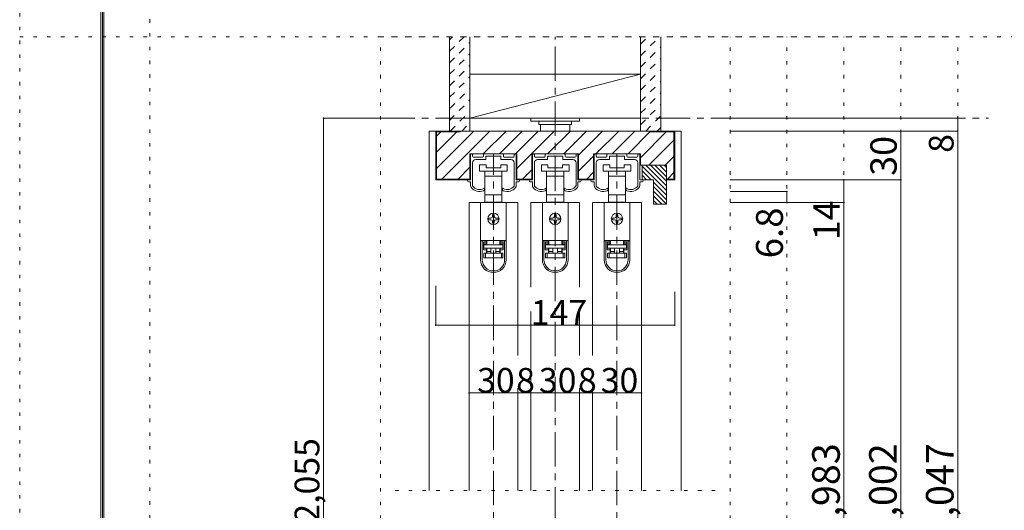
# Model space of a CAD drawing. Units: millimetres. Extents: x -6140 to 6160, y -4455 to 4425.
# Drawn here: x -6140 to -2507, y -1552 to 258 of the extents above; entities that cross this region are included whole.
import ezdxf

# ---------------------------------------------------------------- set-up
doc = ezdxf.new("R2010")
doc.units = ezdxf.units.MM
doc.header["$LTSCALE"] = 30
for name, pattern in [('JWW_CENTER1', [6.773333, 4.233333, -0.846667, 0.846667, -0.846667]), ('JWW_DASHED1', [1.693333, 0.846667, -0.846667]), ('JWW_HOJO', [1.693333, -1.27, 0.423333])]:
    doc.linetypes.add(name, pattern=pattern)
for name, color, linetype in [('0-0_補助線', 7, 'Continuous'), ('0-1_通り芯', 7, 'Continuous'), ('0-2_柱', 7, 'Continuous'), ('0-3_仕上げ', 7, 'Continuous'), ('0-4_枠', 7, 'Continuous'), ('0-6_扉', 7, 'Continuous'), ('0-7_金物', 7, 'Continuous'), ('0-B_寸法', 7, 'Continuous'), ('0-C_ハッチ', 7, 'Continuous'), ('F-0_補助線', 7, 'Continuous'), ('F-1_枠', 7, 'Continuous')]:
    doc.layers.add(name, color=color, linetype=linetype)

msp = doc.modelspace()

# ---------------------------------------------------------------- linework, layer by layer
at = {"layer": '0-0_補助線', "color": 120, "linetype": 'JWW_HOJO', "lineweight": 5}
for p, q in [((-4809.3, 195), (-2679.3, 195)), ((-4809.3, -3159), (-4809.3, 195)), ((-3519.3, -3159), (-3519.3, 195)), ((-3309.3, -3159), (-3309.3, 195)), ((-3099.3, -3159), (-3099.3, 195)), ((-2889.3, -3159), (-2889.3, 195)), ((-2679.3, -3159), (-2679.3, 195)), ((-4755.3, -1479), (-3573.3, -1479))]:
    msp.add_line(p, q, dxfattribs=at)
at = {"layer": '0-1_通り芯', "color": 120, "linetype": 'JWW_CENTER1', "lineweight": 5}
for p, q in [((-4164.3, -3219), (-4164.3, 195)), ((-4809.3, -105), (-2565.3, -105)), ((-4392.3, -3159), (-4392.3, -237)), ((-3936.3, -3159), (-3936.3, -237))]:
    msp.add_line(p, q, dxfattribs=at)
at = {"layer": '0-2_柱', "color": 7, "linetype": 'Continuous', "lineweight": 9}
msp.add_line((-4479.3, -105), (-3849.3, 57), dxfattribs=at)
at = {"layer": '0-2_柱', "color": 92, "linetype": 'Continuous', "lineweight": 13}
for p, q in [((-4479.3, 57), (-3849.3, 57)), ((-4479.3, -105), (-3849.3, -105))]:
    msp.add_line(p, q, dxfattribs=at)
at = {"layer": '0-3_仕上げ', "color": 40, "linetype": 'Continuous', "lineweight": 15}
for p, q in [((-4554.3, -153), (-4554.3, 195)), ((-4479.3, -153), (-4479.3, 195)), ((-3849.3, -153), (-3849.3, 195)), ((-3774.3, -153), (-3774.3, 195))]:
    msp.add_line(p, q, dxfattribs=at)
at = {"layer": '0-4_枠', "color": 120, "linetype": 'Continuous', "lineweight": 5}
for p, q in [((-4629.3, -153), (-4605.3, -153)), ((-4629.3, -153), (-4629.3, -1479)), ((-3699.3, -153), (-3723.3, -153)), ((-3699.3, -1479), (-3699.3, -153))]:
    msp.add_line(p, q, dxfattribs=at)
at = {"layer": '0-4_枠', "color": 92, "linetype": 'Continuous', "lineweight": 13}
for p, q in [((-4605.3, -333), (-4605.3, -153)), ((-3723.3, -153), (-4605.3, -153)), ((-4602.3, -330), (-4602.3, -156)), ((-4515.3, -156), (-4602.3, -156)), ((-4515.3, -153), (-4515.3, -156)), ((-3813.3, -156), (-3813.3, -153)), ((-3813.3, -156), (-3726.3, -156)), ((-3726.3, -330), (-3726.3, -156)), ((-3723.3, -333), (-3723.3, -153)), ((-4478.7, -333), (-4478.7, -237)), ((-4305.9, -237), (-4478.7, -237)), ((-4305.9, -333), (-4305.9, -237)), ((-4250.7, -333), (-4250.7, -237)), ((-4077.9, -237), (-4250.7, -237)), ((-4077.9, -333), (-4077.9, -237)), ((-4022.7, -333), (-4022.7, -237)), ((-3849.9, -237), (-4022.7, -237)), ((-3849.9, -279), (-3849.9, -237)), ((-3753.9, -279), (-3849.9, -279)), ((-3843.9, -279), (-3843.9, -310.5)), ((-3753.9, -279), (-3753.9, -423)), ((-3843.9, -310.5), (-3843.9, -333)), ((-4478.7, -333), (-4605.3, -333)), ((-4602.3, -330), (-4478.7, -330)), ((-4305.9, -330), (-4250.7, -330)), ((-4250.7, -333), (-4305.9, -333)), ((-4022.7, -330), (-4077.9, -330)), ((-4022.7, -333), (-4077.9, -333)), ((-3843.9, -333), (-3801.9, -333)), ((-3801.9, -333), (-3801.9, -423)), ((-3726.3, -330), (-3753.9, -330)), ((-3723.3, -333), (-3753.9, -333)), ((-3753.9, -423), (-3801.9, -423))]:
    msp.add_line(p, q, dxfattribs=at)
at = {"layer": '0-6_扉', "color": 200, "linetype": 'Continuous', "lineweight": 20}
for p, q in [((-4302.3, -417), (-4482.3, -417)), ((-4482.3, -417), (-4482.3, -1479)), ((-4302.3, -417), (-4302.3, -981)), ((-4074.3, -417), (-4254.3, -417)), ((-4254.3, -417), (-4254.3, -728.9)), ((-4074.3, -417), (-4074.3, -728.9)), ((-3846.3, -417), (-4026.3, -417)), ((-4026.3, -417), (-4026.3, -981)), ((-3846.3, -417), (-3846.3, -1479)), ((-4254.3, -818.4), (-4254.3, -1479)), ((-4074.3, -818.4), (-4074.3, -981)), ((-4302.3, -1101), (-4302.3, -1479)), ((-4074.3, -1101), (-4074.3, -1479)), ((-4026.3, -1101), (-4026.3, -1479))]:
    msp.add_line(p, q, dxfattribs=at)
at = {"layer": '0-7_金物', "color": 7, "linetype": 'Continuous', "lineweight": 9}
for p, q in [((-4254.3, -105), (-4254.3, -117)), ((-4074.3, -105), (-4254.3, -105)), ((-4074.3, -105), (-4074.3, -117)), ((-4074.3, -117), (-4254.3, -117)), ((-4224.3, -117), (-4224.3, -129)), ((-4104.3, -129), (-4224.3, -129)), ((-4218.3, -129), (-4218.3, -153)), ((-4110.3, -129), (-4110.3, -153)), ((-4104.3, -117), (-4104.3, -129)), ((-4476.3, -333), (-4476.3, -240)), ((-4473.3, -237), (-4472.1, -237)), ((-4469.1, -240), (-4469.1, -246)), ((-4466.1, -249), (-4432.2, -249)), ((-4429.2, -246), (-4429.2, -240)), ((-4426.2, -237), (-4358.4, -237)), ((-4420.2, -247.8), (-4420.2, -256.2)), ((-4394.1, -246), (-4418.4, -246)), ((-4392.3, -244.2), (-4394.1, -246)), ((-4390.5, -246), (-4392.3, -244.2)), ((-4366.2, -246), (-4390.5, -246)), ((-4364.4, -256.2), (-4364.4, -247.8)), ((-4355.4, -240), (-4355.4, -246)), ((-4352.4, -249), (-4318.5, -249)), ((-4315.5, -246), (-4315.5, -240)), ((-4312.5, -237), (-4311.3, -237)), ((-4308.3, -240), (-4308.3, -333)), ((-4248.3, -240), (-4248.3, -333)), ((-4244.1, -237), (-4245.3, -237)), ((-4241.1, -246), (-4241.1, -240)), ((-4204.2, -249), (-4238.1, -249)), ((-4201.2, -240), (-4201.2, -246)), ((-4130.4, -237), (-4198.2, -237)), ((-4192.2, -256.2), (-4192.2, -247.8)), ((-4190.4, -246), (-4166.1, -246)), ((-4166.1, -246), (-4164.3, -244.2)), ((-4164.3, -244.2), (-4162.5, -246)), ((-4162.5, -246), (-4138.2, -246)), ((-4136.4, -247.8), (-4136.4, -256.2)), ((-4127.4, -246), (-4127.4, -240)), ((-4090.5, -249), (-4124.4, -249)), ((-4087.5, -240), (-4087.5, -246)), ((-4083.3, -237), (-4084.5, -237)), ((-4080.3, -333), (-4080.3, -240)), ((-4020.3, -333), (-4020.3, -240)), ((-4017.3, -237), (-4016.1, -237)), ((-4013.1, -240), (-4013.1, -246)), ((-4010.1, -249), (-3976.2, -249)), ((-3973.2, -246), (-3973.2, -240)), ((-3970.2, -237), (-3902.4, -237)), ((-3964.2, -247.8), (-3964.2, -256.2)), ((-3938.1, -246), (-3962.4, -246)), ((-3936.3, -244.2), (-3938.1, -246)), ((-3934.5, -246), (-3936.3, -244.2)), ((-3910.2, -246), (-3934.5, -246)), ((-3908.4, -256.2), (-3908.4, -247.8)), ((-3899.4, -240), (-3899.4, -246)), ((-3896.4, -249), (-3862.5, -249)), ((-3859.5, -246), (-3859.5, -240)), ((-3856.5, -237), (-3855.3, -237)), ((-3852.3, -240), (-3852.3, -333)), ((-4469.1, -270), (-4469.1, -354.7)), ((-4422, -258), (-4457.1, -258)), ((-4443.3, -277.2), (-4443.3, -301.2)), ((-4419.3, -277.2), (-4443.3, -277.2)), ((-4419.3, -289.2), (-4419.3, -277.2)), ((-4365.3, -289.2), (-4419.3, -289.2)), ((-4365.3, -277.2), (-4365.3, -289.2)), ((-4341.3, -277.2), (-4365.3, -277.2)), ((-4327.5, -258), (-4362.6, -258)), ((-4341.3, -301.2), (-4341.3, -277.2)), ((-4315.5, -354.7), (-4315.5, -270)), ((-4241.1, -354.7), (-4241.1, -270)), ((-4229.1, -258), (-4194, -258)), ((-4215.3, -301.2), (-4215.3, -277.2)), ((-4215.3, -277.2), (-4191.3, -277.2)), ((-4191.3, -277.2), (-4191.3, -289.2)), ((-4191.3, -289.2), (-4137.3, -289.2)), ((-4137.3, -277.2), (-4113.3, -277.2)), ((-4137.3, -289.2), (-4137.3, -277.2)), ((-4134.6, -258), (-4099.5, -258)), ((-4113.3, -277.2), (-4113.3, -301.2)), ((-4087.5, -270), (-4087.5, -354.7)), ((-4013.1, -270), (-4013.1, -354.7)), ((-3966, -258), (-4001.1, -258)), ((-3987.3, -277.2), (-3987.3, -301.2)), ((-3963.3, -277.2), (-3987.3, -277.2)), ((-3963.3, -289.2), (-3963.3, -277.2)), ((-3909.3, -289.2), (-3963.3, -289.2)), ((-3909.3, -277.2), (-3909.3, -289.2)), ((-3885.3, -277.2), (-3909.3, -277.2)), ((-3871.5, -258), (-3906.6, -258)), ((-3885.3, -301.2), (-3885.3, -277.2)), ((-3859.5, -354.7), (-3859.5, -270)), ((-4443.3, -301.2), (-4392.3, -301.2)), ((-4423.8, -301.2), (-4423.8, -388.8)), ((-4423.8, -319.2), (-4392.3, -319.2)), ((-4392.3, -301.2), (-4341.3, -301.2)), ((-4392.3, -319.2), (-4360.8, -319.2)), ((-4360.8, -388.8), (-4360.8, -301.2)), ((-4164.3, -301.2), (-4215.3, -301.2)), ((-4195.8, -388.8), (-4195.8, -301.2)), ((-4164.3, -319.2), (-4195.8, -319.2)), ((-4113.3, -301.2), (-4164.3, -301.2)), ((-4132.8, -319.2), (-4164.3, -319.2)), ((-4132.8, -301.2), (-4132.8, -388.8)), ((-3987.3, -301.2), (-3936.3, -301.2)), ((-3967.8, -301.2), (-3967.8, -388.8)), ((-3967.8, -319.2), (-3936.3, -319.2)), ((-3936.3, -301.2), (-3885.3, -301.2)), ((-3936.3, -319.2), (-3904.8, -319.2)), ((-3904.8, -388.8), (-3904.8, -301.2)), ((-4476.3, -333), (-4484.7, -333)), ((-4484.7, -340.2), (-4476.3, -340.2)), ((-4476.3, -353.8), (-4476.3, -340.2)), ((-4308.3, -333), (-4299.9, -333)), ((-4299.9, -340.2), (-4308.3, -340.2)), ((-4308.3, -340.2), (-4308.3, -353.8)), ((-4248.3, -333), (-4256.7, -333)), ((-4256.7, -340.2), (-4248.3, -340.2)), ((-4248.3, -340.2), (-4248.3, -353.8)), ((-4080.3, -333), (-4071.9, -333)), ((-4080.3, -353.8), (-4080.3, -340.2)), ((-4071.9, -340.2), (-4080.3, -340.2)), ((-4020.3, -333), (-4028.7, -333)), ((-4028.7, -340.2), (-4020.3, -340.2)), ((-4020.3, -353.8), (-4020.3, -340.2)), ((-3852.3, -333), (-3843.9, -333)), ((-3843.9, -340.2), (-3852.3, -340.2)), ((-3852.3, -340.2), (-3852.3, -353.8)), ((-4425.3, -366), (-4425.3, -367.5)), ((-4423.8, -388.8), (-4423.8, -415.2)), ((-4392.3, -388.8), (-4423.8, -388.8)), ((-4360.8, -388.8), (-4392.3, -388.8)), ((-4360.8, -415.2), (-4360.8, -388.8)), ((-4359.3, -367.5), (-4359.3, -366)), ((-4197.3, -367.5), (-4197.3, -366)), ((-4195.8, -415.2), (-4195.8, -388.8)), ((-4195.8, -388.8), (-4164.3, -388.8)), ((-4164.3, -388.8), (-4132.8, -388.8)), ((-4132.8, -388.8), (-4132.8, -415.2)), ((-4131.3, -366), (-4131.3, -367.5)), ((-3969.3, -366), (-3969.3, -367.5)), ((-3967.8, -388.8), (-3967.8, -415.2)), ((-3936.3, -388.8), (-3967.8, -388.8)), ((-3904.8, -388.8), (-3936.3, -388.8)), ((-3904.8, -415.2), (-3904.8, -388.8)), ((-3903.3, -367.5), (-3903.3, -366)), ((-4439.7, -417), (-4439.7, -556.8)), ((-4344.9, -417), (-4439.7, -417)), ((-4423.8, -415.2), (-4416.3, -415.2)), ((-4368.3, -415.2), (-4416.3, -415.2)), ((-4416.3, -415.2), (-4416.3, -417)), ((-4368.3, -417), (-4368.3, -415.2)), ((-4368.3, -415.2), (-4360.8, -415.2)), ((-4344.9, -417), (-4344.9, -556.8)), ((-4211.7, -417), (-4116.9, -417)), ((-4211.7, -417), (-4211.7, -556.8)), ((-4188.3, -415.2), (-4195.8, -415.2)), ((-4188.3, -415.2), (-4140.3, -415.2)), ((-4188.3, -417), (-4188.3, -415.2)), ((-4140.3, -415.2), (-4140.3, -417)), ((-4132.8, -415.2), (-4140.3, -415.2)), ((-4116.9, -417), (-4116.9, -556.8)), ((-3983.7, -417), (-3983.7, -556.8)), ((-3888.9, -417), (-3983.7, -417)), ((-3967.8, -415.2), (-3960.3, -415.2)), ((-3912.3, -415.2), (-3960.3, -415.2)), ((-3960.3, -415.2), (-3960.3, -417)), ((-3912.3, -417), (-3912.3, -415.2)), ((-3912.3, -415.2), (-3904.8, -415.2)), ((-3888.9, -417), (-3888.9, -556.8)), ((-4395.3, -462), (-4395.3, -468)), ((-4389.3, -468), (-4389.3, -462)), ((-4167.3, -462), (-4167.3, -468)), ((-4161.3, -468), (-4161.3, -462)), ((-3939.3, -462), (-3939.3, -468)), ((-3933.3, -468), (-3933.3, -462)), ((-4401.3, -474), (-4407.3, -474)), ((-4407.3, -480), (-4401.3, -480)), ((-4395.3, -486), (-4395.3, -492)), ((-4389.3, -492), (-4389.3, -486)), ((-4377.3, -474), (-4383.3, -474)), ((-4383.3, -480), (-4377.3, -480)), ((-4173.3, -474), (-4179.3, -474)), ((-4179.3, -480), (-4173.3, -480)), ((-4167.3, -486), (-4167.3, -492)), ((-4161.3, -492), (-4161.3, -486)), ((-4149.3, -474), (-4155.3, -474)), ((-4155.3, -480), (-4149.3, -480)), ((-3945.3, -474), (-3951.3, -474)), ((-3951.3, -480), (-3945.3, -480)), ((-3939.3, -486), (-3939.3, -492)), ((-3933.3, -492), (-3933.3, -486)), ((-3921.3, -474), (-3927.3, -474)), ((-3927.3, -480), (-3921.3, -480)), ((-4439.7, -556.8), (-4439.7, -557.4)), ((-4344.9, -556.8), (-4439.7, -556.8)), ((-4439.7, -557.4), (-4439.7, -627.6)), ((-4433.7, -557.4), (-4439.7, -557.4)), ((-4433.7, -627.6), (-4433.7, -557.4)), ((-4417.5, -557.4), (-4433.7, -557.4)), ((-4428.9, -563.4), (-4417.5, -563.4)), ((-4428.9, -563.4), (-4428.9, -591.6)), ((-4417.5, -569.4), (-4428.9, -569.4)), ((-4416.3, -570), (-4427.7, -570)), ((-4427.7, -570), (-4427.7, -573)), ((-4427.7, -585), (-4427.7, -573)), ((-4427.7, -573), (-4356.9, -573)), ((-4421.7, -557.4), (-4421.7, -556.8)), ((-4417.5, -557.4), (-4417.5, -563.4)), ((-4417.5, -563.4), (-4417.5, -569.4)), ((-4416.3, -570), (-4416.3, -556.8)), ((-4368.3, -556.8), (-4368.3, -570)), ((-4356.9, -570), (-4368.3, -570)), ((-4367.1, -563.4), (-4367.1, -557.4)), ((-4350.9, -557.4), (-4367.1, -557.4)), ((-4367.1, -563.4), (-4355.7, -563.4)), ((-4367.1, -569.4), (-4367.1, -563.4)), ((-4355.7, -569.4), (-4367.1, -569.4)), ((-4362.9, -556.8), (-4362.9, -557.4)), ((-4356.9, -573), (-4356.9, -570)), ((-4356.9, -573), (-4356.9, -585)), ((-4355.7, -591.6), (-4355.7, -563.4)), ((-4344.9, -557.4), (-4350.9, -557.4)), ((-4350.9, -557.4), (-4350.9, -627.6)), ((-4344.9, -556.8), (-4344.9, -557.4)), ((-4344.9, -627.6), (-4344.9, -557.4)), ((-4211.7, -556.8), (-4211.7, -557.4)), ((-4116.9, -556.8), (-4211.7, -556.8)), ((-4211.7, -557.4), (-4211.7, -627.6)), ((-4205.7, -557.4), (-4211.7, -557.4)), ((-4205.7, -627.6), (-4205.7, -557.4)), ((-4189.5, -557.4), (-4205.7, -557.4)), ((-4200.9, -563.4), (-4189.5, -563.4)), ((-4200.9, -563.4), (-4200.9, -591.6)), ((-4189.5, -569.4), (-4200.9, -569.4)), ((-4188.3, -570), (-4199.7, -570)), ((-4199.7, -570), (-4199.7, -573)), ((-4199.7, -585), (-4199.7, -573)), ((-4199.7, -573), (-4128.9, -573)), ((-4193.7, -557.4), (-4193.7, -556.8)), ((-4189.5, -557.4), (-4189.5, -563.4)), ((-4189.5, -563.4), (-4189.5, -569.4)), ((-4188.3, -570), (-4188.3, -556.8)), ((-4140.3, -556.8), (-4140.3, -570)), ((-4128.9, -570), (-4140.3, -570)), ((-4139.1, -563.4), (-4139.1, -557.4)), ((-4122.9, -557.4), (-4139.1, -557.4)), ((-4139.1, -563.4), (-4127.7, -563.4)), ((-4139.1, -569.4), (-4139.1, -563.4)), ((-4127.7, -569.4), (-4139.1, -569.4)), ((-4134.9, -556.8), (-4134.9, -557.4)), ((-4128.9, -573), (-4128.9, -570)), ((-4128.9, -573), (-4128.9, -585)), ((-4127.7, -591.6), (-4127.7, -563.4)), ((-4116.9, -557.4), (-4122.9, -557.4)), ((-4122.9, -557.4), (-4122.9, -627.6)), ((-4116.9, -556.8), (-4116.9, -557.4)), ((-4116.9, -627.6), (-4116.9, -557.4)), ((-3983.7, -556.8), (-3983.7, -557.4)), ((-3888.9, -556.8), (-3983.7, -556.8)), ((-3983.7, -557.4), (-3983.7, -627.6)), ((-3977.7, -557.4), (-3983.7, -557.4)), ((-3977.7, -627.6), (-3977.7, -557.4)), ((-3961.5, -557.4), (-3977.7, -557.4)), ((-3972.9, -563.4), (-3961.5, -563.4)), ((-3972.9, -563.4), (-3972.9, -591.6)), ((-3961.5, -569.4), (-3972.9, -569.4)), ((-3960.3, -570), (-3971.7, -570)), ((-3971.7, -570), (-3971.7, -573)), ((-3971.7, -585), (-3971.7, -573)), ((-3971.7, -573), (-3900.9, -573)), ((-3965.7, -557.4), (-3965.7, -556.8)), ((-3961.5, -557.4), (-3961.5, -563.4)), ((-3961.5, -563.4), (-3961.5, -569.4)), ((-3960.3, -570), (-3960.3, -556.8)), ((-3912.3, -556.8), (-3912.3, -570)), ((-3900.9, -570), (-3912.3, -570)), ((-3911.1, -563.4), (-3911.1, -557.4)), ((-3894.9, -557.4), (-3911.1, -557.4)), ((-3911.1, -563.4), (-3899.7, -563.4)), ((-3911.1, -569.4), (-3911.1, -563.4)), ((-3899.7, -569.4), (-3911.1, -569.4)), ((-3906.9, -556.8), (-3906.9, -557.4)), ((-3900.9, -573), (-3900.9, -570)), ((-3900.9, -573), (-3900.9, -585)), ((-3899.7, -591.6), (-3899.7, -563.4)), ((-3888.9, -557.4), (-3894.9, -557.4)), ((-3894.9, -557.4), (-3894.9, -627.6)), ((-3888.9, -556.8), (-3888.9, -557.4)), ((-3888.9, -627.6), (-3888.9, -557.4)), ((-4428.9, -585.6), (-4417.5, -585.6)), ((-4417.5, -591.6), (-4428.9, -591.6)), ((-4356.9, -585), (-4427.7, -585)), ((-4427.7, -621), (-4427.7, -603)), ((-4427.7, -603), (-4421.7, -603)), ((-4421.7, -603), (-4421.7, -621)), ((-4421.7, -603), (-4362.9, -603)), ((-4417.5, -585.6), (-4417.5, -591.6)), ((-4417.5, -591.6), (-4417.5, -603)), ((-4416.3, -597), (-4416.3, -585)), ((-4416.3, -597), (-4401.3, -597)), ((-4416.3, -603), (-4416.3, -597)), ((-4401.3, -585), (-4401.3, -603)), ((-4383.3, -585), (-4383.3, -603)), ((-4383.3, -597), (-4368.3, -597)), ((-4368.3, -585), (-4368.3, -597)), ((-4368.3, -597), (-4368.3, -603)), ((-4367.1, -585.6), (-4355.7, -585.6)), ((-4367.1, -591.6), (-4367.1, -585.6)), ((-4367.1, -603), (-4367.1, -591.6)), ((-4355.7, -591.6), (-4367.1, -591.6)), ((-4362.9, -621), (-4362.9, -603)), ((-4362.9, -603), (-4356.9, -603)), ((-4356.9, -603), (-4356.9, -621)), ((-4200.9, -585.6), (-4189.5, -585.6)), ((-4189.5, -591.6), (-4200.9, -591.6)), ((-4128.9, -585), (-4199.7, -585)), ((-4199.7, -621), (-4199.7, -603)), ((-4199.7, -603), (-4193.7, -603)), ((-4193.7, -603), (-4193.7, -621)), ((-4193.7, -603), (-4134.9, -603)), ((-4189.5, -585.6), (-4189.5, -591.6)), ((-4189.5, -591.6), (-4189.5, -603)), ((-4188.3, -597), (-4188.3, -585)), ((-4188.3, -597), (-4173.3, -597)), ((-4188.3, -603), (-4188.3, -597)), ((-4173.3, -585), (-4173.3, -603)), ((-4155.3, -585), (-4155.3, -603)), ((-4155.3, -597), (-4140.3, -597)), ((-4140.3, -585), (-4140.3, -597)), ((-4140.3, -597), (-4140.3, -603)), ((-4139.1, -585.6), (-4127.7, -585.6)), ((-4139.1, -591.6), (-4139.1, -585.6)), ((-4139.1, -603), (-4139.1, -591.6)), ((-4127.7, -591.6), (-4139.1, -591.6)), ((-4134.9, -621), (-4134.9, -603)), ((-4134.9, -603), (-4128.9, -603)), ((-4128.9, -603), (-4128.9, -621)), ((-3972.9, -585.6), (-3961.5, -585.6)), ((-3961.5, -591.6), (-3972.9, -591.6)), ((-3900.9, -585), (-3971.7, -585)), ((-3971.7, -621), (-3971.7, -603)), ((-3971.7, -603), (-3965.7, -603)), ((-3965.7, -603), (-3965.7, -621)), ((-3965.7, -603), (-3906.9, -603)), ((-3961.5, -585.6), (-3961.5, -591.6)), ((-3961.5, -591.6), (-3961.5, -603)), ((-3960.3, -597), (-3960.3, -585)), ((-3960.3, -597), (-3945.3, -597)), ((-3960.3, -603), (-3960.3, -597)), ((-3945.3, -585), (-3945.3, -603)), ((-3927.3, -585), (-3927.3, -603)), ((-3927.3, -597), (-3912.3, -597)), ((-3912.3, -585), (-3912.3, -597)), ((-3912.3, -597), (-3912.3, -603)), ((-3911.1, -585.6), (-3899.7, -585.6)), ((-3911.1, -591.6), (-3911.1, -585.6)), ((-3911.1, -603), (-3911.1, -591.6)), ((-3899.7, -591.6), (-3911.1, -591.6)), ((-3906.9, -621), (-3906.9, -603)), ((-3906.9, -603), (-3900.9, -603)), ((-3900.9, -603), (-3900.9, -621)), ((-4421.7, -621), (-4427.7, -621)), ((-4362.9, -621), (-4421.7, -621)), ((-4356.9, -621), (-4362.9, -621)), ((-4193.7, -621), (-4199.7, -621)), ((-4134.9, -621), (-4193.7, -621)), ((-4128.9, -621), (-4134.9, -621)), ((-3965.7, -621), (-3971.7, -621)), ((-3906.9, -621), (-3965.7, -621)), ((-3900.9, -621), (-3906.9, -621))]:
    msp.add_line(p, q, dxfattribs=at)
for centre in [(-4392.3, -477), (-4164.3, -477), (-3936.3, -477)]:
    msp.add_circle(centre, 21, dxfattribs=at)
for centre, radius, start, end in [((-4473.3, -240), 3, 90, 180), ((-4472.1, -240), 3, 360, 90), ((-4466.1, -246), 3, 180, 270), ((-4432.2, -246), 3, 270, 0), ((-4426.2, -240), 3, 90, 180), ((-4418.4, -247.8), 1.8, 90, 180), ((-4366.2, -247.8), 1.8, 0, 90), ((-4358.4, -240), 3, 0, 90), ((-4352.4, -246), 3, 180, 270), ((-4318.5, -246), 3, 270, 360), ((-4312.5, -240), 3, 90, 180), ((-4311.3, -240), 3, 0, 90), ((-4245.3, -240), 3, 90, 180), ((-4244.1, -240), 3, 360, 90), ((-4238.1, -246), 3, 180, 270), ((-4204.2, -246), 3, 270, 0), ((-4198.2, -240), 3, 90, 180), ((-4190.4, -247.8), 1.8, 90, 180), ((-4138.2, -247.8), 1.8, 0, 90), ((-4130.4, -240), 3, 0, 90), ((-4124.4, -246), 3, 180, 270), ((-4090.5, -246), 3, 270, 360), ((-4084.5, -240), 3, 90, 180), ((-4083.3, -240), 3, 0, 90), ((-4017.3, -240), 3, 90, 180), ((-4016.1, -240), 3, 360, 90), ((-4010.1, -246), 3, 180, 270), ((-3976.2, -246), 3, 270, 0), ((-3970.2, -240), 3, 90, 180), ((-3962.4, -247.8), 1.8, 90, 180), ((-3910.2, -247.8), 1.8, 0, 90), ((-3902.4, -240), 3, 0, 90), ((-3896.4, -246), 3, 180, 270), ((-3862.5, -246), 3, 270, 360), ((-3856.5, -240), 3, 90, 180), ((-3855.3, -240), 3, 0, 90), ((-4457.1, -270), 12, 90, 180), ((-4422, -256.2), 1.8, 270, 360), ((-4362.6, -256.2), 1.8, 180, 270), ((-4327.5, -270), 12, 0, 90), ((-4229.1, -270), 12, 90, 180), ((-4194, -256.2), 1.8, 270, 360), ((-4134.6, -256.2), 1.8, 180, 270), ((-4099.5, -270), 12, 0, 90), ((-4001.1, -270), 12, 90, 180), ((-3966, -256.2), 1.8, 270, 360), ((-3906.6, -256.2), 1.8, 180, 270), ((-3871.5, -270), 12, 0, 90), ((-4484.7, -336.6), 3.6, 90, 270), ((-4464.3, -353.8), 12, 180, 215.9506), ((-4443.9, -339), 37.2, 215.9506, 293.8188), ((-4467.3, -354.7), 1.8, 180, 213.9231), ((-4443.9, -339), 30, 213.9231, 301.8908), ((-4340.7, -339), 30, 238.1092, 326.0769), ((-4340.7, -339), 37.2, 246.1812, 324.0494), ((-4317.3, -354.7), 1.8, 326.0769, 360), ((-4320.3, -353.8), 12, 324.0494, 360), ((-4299.9, -336.6), 3.6, 270, 90), ((-4256.7, -336.6), 3.6, 90, 270), ((-4236.3, -353.8), 12, 180, 215.9506), ((-4215.9, -339), 37.2, 215.9506, 293.8188), ((-4239.3, -354.7), 1.8, 180, 213.9231), ((-4215.9, -339), 30, 213.9231, 301.8908), ((-4112.7, -339), 30, 238.1092, 326.0769), ((-4112.7, -339), 37.2, 246.1812, 324.0494), ((-4089.3, -354.7), 1.8, 326.0769, 0), ((-4092.3, -353.8), 12, 324.0494, 0), ((-4071.9, -336.6), 3.6, 270, 90), ((-4028.7, -336.6), 3.6, 90, 270), ((-4008.3, -353.8), 12, 180, 215.9506), ((-3987.9, -339), 37.2, 215.9506, 293.8188), ((-4011.3, -354.7), 1.8, 180, 213.9231), ((-3987.9, -339), 30, 213.9231, 301.8908), ((-3884.7, -339), 30, 238.1092, 326.0769), ((-3884.7, -339), 37.2, 246.1812, 324.0494), ((-3861.3, -354.7), 1.8, 326.0769, 360), ((-3864.3, -353.8), 12, 324.0494, 360), ((-3843.9, -336.6), 3.6, 270, 90), ((-4431.3, -367.5), 6, 293.8188, 0), ((-4427.1, -366), 1.8, 360, 121.8908), ((-4357.5, -366), 1.8, 58.1092, 180), ((-4353.3, -367.5), 6, 180, 246.1812), ((-4203.3, -367.5), 6, 293.8188, 0), ((-4199.1, -366), 1.8, 0, 121.8908), ((-4129.5, -366), 1.8, 58.1092, 180), ((-4125.3, -367.5), 6, 180, 246.1812), ((-3975.3, -367.5), 6, 293.8188, 0), ((-3971.1, -366), 1.8, 360, 121.8908), ((-3901.5, -366), 1.8, 58.1092, 180), ((-3897.3, -367.5), 6, 180, 246.1812), ((-4401.3, -468), 6, 270, 0), ((-4392.3, -462), 3, 90, 180), ((-4392.3, -462), 3, 0, 90), ((-4383.3, -468), 6, 180, 270), ((-4173.3, -468), 6, 270, 0), ((-4164.3, -462), 3, 90, 180), ((-4164.3, -462), 3, 0, 90), ((-4155.3, -468), 6, 180, 270), ((-3945.3, -468), 6, 270, 0), ((-3936.3, -462), 3, 90, 180), ((-3936.3, -462), 3, 0, 90), ((-3927.3, -468), 6, 180, 270), ((-4407.3, -477), 3, 90, 180), ((-4407.3, -477), 3, 180, 270), ((-4401.3, -486), 6, 0, 90), ((-4392.3, -492), 3, 180, 270), ((-4392.3, -492), 3, 270, 0), ((-4383.3, -486), 6, 90, 180), ((-4377.3, -477), 3, 0, 90), ((-4377.3, -477), 3, 270, 0), ((-4179.3, -477), 3, 90, 180), ((-4179.3, -477), 3, 180, 270), ((-4173.3, -486), 6, 0, 90), ((-4164.3, -492), 3, 180, 270), ((-4164.3, -492), 3, 270, 0), ((-4155.3, -486), 6, 90, 180), ((-4149.3, -477), 3, 0, 90), ((-4149.3, -477), 3, 270, 0), ((-3951.3, -477), 3, 90, 180), ((-3951.3, -477), 3, 180, 270), ((-3945.3, -486), 6, 0, 90), ((-3936.3, -492), 3, 180, 270), ((-3936.3, -492), 3, 270, 0), ((-3927.3, -486), 6, 90, 180), ((-3921.3, -477), 3, 0, 90), ((-3921.3, -477), 3, 270, 0), ((-4392.3, -627.6), 47.4, 180, 0), ((-4392.3, -627.6), 41.4, 180, 0), ((-4164.3, -627.6), 47.4, 180, 0), ((-4164.3, -627.6), 41.4, 180, 0), ((-3936.3, -627.6), 47.4, 180, 0), ((-3936.3, -627.6), 41.4, 180, 0)]:
    msp.add_arc(centre, radius, start, end, dxfattribs=at)
at = {"layer": '0-B_寸法', "color": 120, "linetype": 'Continuous', "lineweight": 5}
for p, q in [((-5019.3, -105), (-4809.3, -105)), ((-5019.3, -3159), (-5019.3, -105)), ((-2679.3, -105), (-3519.3, -105)), ((-2679.3, -153), (-2679.3, -105)), ((-2679.3, -153), (-3519.3, -153)), ((-2889.3, -153), (-2889.3, -333)), ((-2679.3, -3159), (-2679.3, -153)), ((-2889.3, -333), (-3519.3, -333)), ((-3099.3, -333), (-3099.3, -417)), ((-2889.3, -3159), (-2889.3, -333)), ((-3309.3, -376.2), (-3519.3, -376.2)), ((-3309.3, -376.2), (-3309.3, -417)), ((-3099.3, -417), (-3519.3, -417)), ((-3099.3, -417), (-3099.3, -3039)), ((-4605.3, -868.8), (-4605.3, -724.5)), ((-3723.3, -868.8), (-3723.3, -745.5)), ((-4605.3, -868.8), (-3723.3, -868.8)), ((-4482.3, -1119), (-3846.3, -1119))]:
    msp.add_line(p, q, dxfattribs=at)
at = {"layer": '0-B_寸法', "color": 7, "linetype": 'Continuous', "lineweight": 9, "const_width": 3}
for points in [[(-5017.8, -105, 0.414214), (-5019.3, -103.5, 0.414214), (-5020.8, -105, 0.414214), (-5019.3, -106.5, 0.414214)], [(-2677.8, -105, 0.414214), (-2679.3, -103.5, 0.414214), (-2680.8, -105, 0.414214), (-2679.3, -106.5, 0.414214)], [(-2887.8, -153, 0.414214), (-2889.3, -151.5, 0.414214), (-2890.8, -153, 0.414214), (-2889.3, -154.5, 0.414214)], [(-2677.8, -153, 0.414214), (-2679.3, -151.5, 0.414214), (-2680.8, -153, 0.414214), (-2679.3, -154.5, 0.414214)], [(-3097.8, -333, 0.414214), (-3099.3, -331.5, 0.414214), (-3100.8, -333, 0.414214), (-3099.3, -334.5, 0.414214)], [(-2887.8, -333, 0.414214), (-2889.3, -331.5, 0.414214), (-2890.8, -333, 0.414214), (-2889.3, -334.5, 0.414214)], [(-3307.8, -376.2, 0.414214), (-3309.3, -374.7, 0.414214), (-3310.8, -376.2, 0.414214), (-3309.3, -377.7, 0.414214)], [(-3307.8, -417, 0.414214), (-3309.3, -415.5, 0.414214), (-3310.8, -417, 0.414214), (-3309.3, -418.5, 0.414214)], [(-3097.8, -417, 0.414214), (-3099.3, -415.5, 0.414214), (-3100.8, -417, 0.414214), (-3099.3, -418.5, 0.414214)], [(-4603.8, -868.8, 0.414214), (-4605.3, -867.3, 0.414214), (-4606.8, -868.8, 0.414214), (-4605.3, -870.3, 0.414214)], [(-3721.8, -868.8, 0.414214), (-3723.3, -867.3, 0.414214), (-3724.8, -868.8, 0.414214), (-3723.3, -870.3, 0.414214)], [(-4480.8, -1119, 0.414214), (-4482.3, -1117.5, 0.414214), (-4483.8, -1119, 0.414214), (-4482.3, -1120.5, 0.414214)], [(-4300.8, -1119, 0.414214), (-4302.3, -1117.5, 0.414214), (-4303.8, -1119, 0.414214), (-4302.3, -1120.5, 0.414214)], [(-4252.8, -1119, 0.414214), (-4254.3, -1117.5, 0.414214), (-4255.8, -1119, 0.414214), (-4254.3, -1120.5, 0.414214)], [(-4072.8, -1119, 0.414214), (-4074.3, -1117.5, 0.414214), (-4075.8, -1119, 0.414214), (-4074.3, -1120.5, 0.414214)], [(-4024.8, -1119, 0.414214), (-4026.3, -1117.5, 0.414214), (-4027.8, -1119, 0.414214), (-4026.3, -1120.5, 0.414214)], [(-3844.8, -1119, 0.414214), (-3846.3, -1117.5, 0.414214), (-3847.8, -1119, 0.414214), (-3846.3, -1120.5, 0.414214)]]:
    msp.add_lwpolyline(points, format="xyb", close=True, dxfattribs=at)
at = {"layer": '0-C_ハッチ', "color": 120, "linetype": 'JWW_DASHED1', "lineweight": 5}
for p, q in [((-4554.3, 141.2), (-4500.5, 195)), ((-4554.3, 183.6), (-4542.9, 195)), ((-3849.3, 125), (-3779.2, 195)), ((-3849.3, 167.4), (-3821.7, 195)), ((-4554.3, 98.8), (-4479.3, 173.8)), ((-3849.3, 82.5), (-3774.3, 157.5)), ((-4554.3, 56.3), (-4479.3, 131.3)), ((-3849.3, 40.1), (-3774.3, 115.1)), ((-4554.3, 13.9), (-4479.3, 88.9)), ((-3849.3, -2.3), (-3774.3, 72.7)), ((-4554.3, -28.5), (-4479.3, 46.5)), ((-4552.4, -69), (-4479.3, 4.1)), ((-3849.3, -44.8), (-3774.3, 30.2)), ((-3849.3, -87.2), (-3774.3, -12.2)), ((-4554.5, -113.5), (-4479.3, -38.4)), ((-3849.3, -129.6), (-3774.3, -54.6)), ((-4551.5, -153), (-4479.3, -80.8)), ((-3830.3, -153), (-3774.3, -97)), ((-4509.1, -153), (-4479.3, -123.2)), ((-3787.8, -153), (-3774.3, -139.5))]:
    msp.add_line(p, q, dxfattribs=at)
at = {"layer": '0-C_ハッチ', "color": 120, "linetype": 'Continuous', "lineweight": 5}
for p, q in [((-4602.3, -290.8), (-4464.5, -153)), ((-4602.3, -172), (-4586.2, -156)), ((-4602.3, -231.4), (-4526.8, -156)), ((-4582.1, -330), (-4405.1, -153)), ((-4429.7, -237), (-4345.7, -153)), ((-4370.3, -237), (-4286.3, -153)), ((-4310.9, -237), (-4226.9, -153)), ((-4305.9, -291.4), (-4167.5, -153)), ((-4192.1, -237), (-4108.1, -153)), ((-4132.7, -237), (-4048.7, -153)), ((-4077.9, -241.6), (-3989.3, -153)), ((-4013.9, -237), (-3929.9, -153)), ((-3954.5, -237), (-3870.5, -153)), ((-3895.1, -237), (-3813.3, -155.2)), ((-3754.7, -156), (-3849.9, -251.2)), ((-3818.3, -279), (-3726.3, -187)), ((-4077.9, -301), (-4022.7, -245.8)), ((-3758.9, -279), (-3726.3, -246.4)), ((-4522.7, -330), (-4478.7, -286)), ((-3843.9, -282.2), (-3753.9, -372.2)), ((-3830.1, -279), (-3753.9, -355.2)), ((-3813.1, -279), (-3753.9, -338.3)), ((-3796.2, -279), (-3753.9, -321.3)), ((-3779.2, -279), (-3753.9, -304.3)), ((-3762.2, -279), (-3753.9, -287.3)), ((-4285.1, -330), (-4250.7, -295.6)), ((-4047.5, -330), (-4022.7, -305.2)), ((-3843.9, -299.2), (-3810, -333)), ((-3843.9, -316.1), (-3827, -333)), ((-3750.5, -330), (-3726.3, -305.8)), ((-3801.9, -341.2), (-3753.9, -389.2)), ((-3801.9, -358.1), (-3753.9, -406.1)), ((-3801.9, -375.1), (-3754, -423)), ((-3801.9, -392.1), (-3771, -423)), ((-3801.9, -409), (-3787.9, -423))]:
    msp.add_line(p, q, dxfattribs=at)
at = {"layer": 'F-0_補助線', "color": 120, "linetype": 'JWW_HOJO', "lineweight": 5}
for p, q in [((-6140.1, -4455), (-6140.1, 4425)), ((-5660, 4425), (-5660, -4455)), ((-6140.1, 195), (6159.9, 195))]:
    msp.add_line(p, q, dxfattribs=at)
at = {"layer": 'F-1_枠', "color": 200, "linetype": 'Continuous', "lineweight": 20}
for p, q in [((-5840.1, 4175), (-5840.1, -4205)), ((-5835.1, 4175), (-5835.1, -4205)), ((-5830.1, 4175), (-5830.1, -4205))]:
    msp.add_line(p, q, dxfattribs=at)

# ---------------------------------------------------------------- texts
at = {"layer": '0-B_寸法', "color": 7, "linetype": 'Continuous', "lineweight": 211, "attachment_point": 7, "rotation": 90}
for s, insert, char_height, width in [('{\\fＭＳ ゴシック|b0|i0|c128|p49;30}', (-2904.3, -318.2), 97.155, 127.5), ('{\\fＭＳ ゴシック|b0|i0|c128|p49;8}', (-2694.3, -233.3), 91.44, 60), ('{\\fＭＳ ゴシック|b0|i0|c128|p49;14}', (-3114.3, -555.9), 97.155, 127.5), ('{\\fＭＳ ゴシック|b0|i0|c128|p49;6.8}', (-3324.3, -622.5), 99.06, 195), ('{\\fＭＳ ゴシック|b0|i0|c128|p49;ＲＯＨ＝2,055}', (-5034.3, -2096.3), 91.44, 780), ('{\\fＭＳ ゴシック|b0|i0|c128|p49;ＤＨ＝1,983}', (-3114.3, -2068.6), 101.831, 735), ('{\\fＭＳ ゴシック|b0|i0|c128|p49;枠内＝2,002}', (-2904.3, -2068.6), 101.831, 735), ('{\\fＭＳ ゴシック|b0|i0|c128|p49;枠外＝2,047}', (-2694.3, -2068.6), 101.831, 735)]:
    msp.add_mtext(s, dxfattribs=dict(at, insert=insert, char_height=char_height, width=width))
at = {"layer": '0-B_寸法', "color": 7, "linetype": 'Continuous', "lineweight": 0, "insert": (-4254.3, -868.1), "char_height": 91.44, "width": 180, "attachment_point": 7}
msp.add_mtext('{\\fＭＳ ゴシック|b0|i0|c128|p49;147}', dxfattribs=at)
at = {"layer": '0-B_寸法', "color": 7, "linetype": 'Continuous', "lineweight": 211, "char_height": 91.44, "attachment_point": 7}
for s, insert, width in [('{\\fＭＳ ゴシック|b0|i0|c128|p49;30}', (-4452.3, -1118.3), 120), ('{\\fＭＳ ゴシック|b0|i0|c128|p49;8}', (-4308.3, -1118.3), 60), ('{\\fＭＳ ゴシック|b0|i0|c128|p49;30}', (-4224.3, -1118.3), 120), ('{\\fＭＳ ゴシック|b0|i0|c128|p49;8}', (-4080.3, -1118.3), 60), ('{\\fＭＳ ゴシック|b0|i0|c128|p49;30}', (-3996.3, -1118.3), 120)]:
    msp.add_mtext(s, dxfattribs=dict(at, insert=insert, width=width))

doc.saveas('drawing.dxf')
